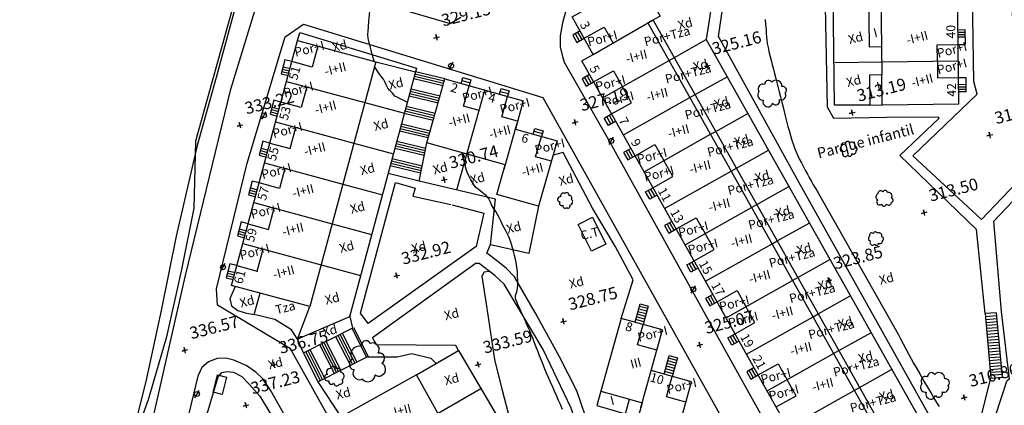
# Model space of a CAD drawing. Units: millimetres. Extents: x 2105 to 4089, y 309 to 2752.
# Drawn here: x 2711 to 3030, y 1439 to 1564 of the extents above; entities that cross this region are included whole.
import ezdxf
from ezdxf.enums import TextEntityAlignment as Align

# ---------------------------------------------------------------- set-up
doc = ezdxf.new("R2010")
doc.units = ezdxf.units.MM
for name, color, linetype in [('18', 7, 'Continuous'), ('19', 7, 'Continuous'), ('25', 7, 'Continuous'), ('26', 7, 'Continuous'), ('27', 7, 'Continuous'), ('31', 7, 'Continuous'), ('33', 7, 'Continuous'), ('4', 7, 'Continuous'), ('42', 7, 'Continuous'), ('44', 7, 'Continuous'), ('46', 7, 'Continuous'), ('47', 7, 'Continuous'), ('48', 7, 'Continuous'), ('52', 7, 'Continuous'), ('55', 7, 'Continuous'), ('56', 7, 'Continuous'), ('57', 7, 'Continuous'), ('6', 7, 'Continuous')]:
    doc.layers.add(name, color=color, linetype=linetype)
doc.styles.add('txt', font='TXT', dxfattribs={"height": 0.2})
picture_1 = doc.add_image_def('image1.jpg', size_in_pixel=(3936, 2515))

# ---------------------------------------------------------------- blocks, each defined once
blk = doc.blocks.new('C')
at = {"layer": '55', "color": 7, "linetype": 'Continuous'}
blk.add_line((-0.05, -0.05), (0.05, 0.05), dxfattribs=at)
blk.add_circle((0, 0), 0.0416, dxfattribs=at)
blk = doc.blocks.new('N')
at = {"layer": '52', "color": 7, "linetype": 'Continuous'}
blk.add_lwpolyline([(-0.0148, 0.0344), (-0.0212, 0.0368), (-0.026, 0.036), (-0.03, 0.0336), (-0.0336, 0.0308), (-0.0352, 0.0268), (-0.036, 0.022), (-0.0352, 0.0188), (-0.0344, 0.0164), (-0.04, 0.0156), (-0.044, 0.0136), (-0.048, 0.0096), (-0.0496, 0.0064), (-0.0504, 0.0016), (-0.0496, -0.0048), (-0.048, -0.0084), (-0.0448, -0.0116), (-0.0424, -0.0132), (-0.0432, -0.0156), (-0.0432, -0.0204), (-0.0424, -0.0248), (-0.04, -0.0296), (-0.036, -0.0336), (-0.0324, -0.036), (-0.0284, -0.0368), (-0.0244, -0.0368), (-0.0196, -0.036), (-0.0164, -0.0344), (-0.0164, -0.0376), (-0.0148, -0.0424), (-0.012, -0.0464), (-0.0088, -0.0484), (-0.0024, -0.0508), (0.0016, -0.0516), (0.0068, -0.05), (0.0108, -0.048), (0.014, -0.0448), (0.0164, -0.0408), (0.0172, -0.036), (0.0172, -0.032), (0.0212, -0.0336), (0.0264, -0.0336), (0.032, -0.0312), (0.036, -0.0272), (0.0376, -0.0228), (0.0376, -0.0196), (0.0368, -0.0164), (0.0336, -0.0108), (0.0376, -0.01), (0.0424, -0.0076), (0.0464, -0.0048), (0.0484, 0), (0.0492, 0.0048), (0.0492, 0.0088), (0.048, 0.0136), (0.0456, 0.0164), (0.0432, 0.0188), (0.0448, 0.0236), (0.044, 0.0284), (0.0416, 0.0324), (0.0384, 0.0352), (0.0336, 0.0368), (0.028, 0.0368), (0.0236, 0.0344), (0.0204, 0.04), (0.0164, 0.044), (0.0108, 0.0472), (0.0044, 0.048), (0, 0.0472), (-0.0048, 0.0464), (-0.0096, 0.0432), (-0.0128, 0.0392)], close=True, dxfattribs=at)
blk = doc.blocks.new('W')
at = {"layer": '6', "color": 7, "linetype": 'Continuous'}
blk.add_lwpolyline([(0, -0.0492), (0, 0.05), (0, 0), (-0.0496, 0), (0.05, 0)], dxfattribs=at)
blk = doc.blocks.new('planta')
at = {"layer": '18', "color": 7, "linetype": 'Continuous'}
blk.add_line((69.2494, 74.9144), (69.2784, 77.0774), dxfattribs=at)
blk.add_lwpolyline([(70.4304, 69.6104), (72.9894, 68.9804), (75.1924, 68.3914), (77.6524, 68.3654), (80.5074, 66.8074), (81.1884, 65.7404)], dxfattribs=at)
at = {"layer": '19', "color": 7, "linetype": 'Continuous'}
for points in [[(-73.6756, -5.2426), (-67.5746, -4.5796), (-55.6126, -4.1856), (-41.5576, -4.1076), (-33.2686, -4.1136), (-24.3056, -4.2076), (-19.2826, -3.9296), (-15.7176, -3.3406), (-12.3546, -1.8626), (-9.3156, -0.4656), (-6.7376, 1.1584), (-4.5156, 3.8454), (-2.2876, 7.5584), (7.1624, 23.7054), (16.4204, 38.7864), (24.7234, 53.0934), (32.2064, 66.4424), (44.3274, 90.0544), (59.4474, 118.3294), (77.4044, 147.7344), (95.4424, 172.3874), (131.3384, 220.6884), (157.3764, 252.7164)], [(171.5784, 51.0834), (173.6694, 64.9804), (164.4144, 80.0454), (172.2474, 84.4264), (172.1954, 84.6334), (163.8564, 86.6694)]]:
    blk.add_lwpolyline(points, dxfattribs=at)
at = {"layer": '25', "color": 7, "linetype": 'Continuous'}
for points in [[(163.8564, 86.6694), (155.2704, 88.6994), (154.7314, 90.8104), (166.8894, 142.2924), (172.4604, 164.0274), (171.9094, 164.9584), (167.2724, 166.0894), (168.8424, 172.5234), (161.9924, 174.2464), (163.6354, 180.9694), (160.2254, 181.7944), (162.6814, 191.4884), (175.1394, 189.8644), (185.4004, 187.6134)], [(112.8004, 65.3414), (116.3284, 71.0684), (114.8094, 77.1934), (112.7274, 84.2884), (110.3154, 94.4084), (108.5724, 94.3934)], [(135.8164, -39.2906), (133.0244, -44.5426), (131.7084, -44.9786), (124.6944, -41.0056), (101.5474, 46.9874), (101.0584, 52.9524), (98.9724, 63.5534), (95.4014, 75.6504), (94.2304, 77.4884), (92.2204, 80.0264), (91.5814, 80.2024)], [(166.9314, -1.2896), (167.3694, -1.1736), (167.2814, 1.5384), (166.4664, 7.5064), (165.4674, 17.8264), (164.7514, 24.1114), (164.3184, 27.9134), (164.5354, 29.7354), (165.6184, 32.6964), (169.8594, 40.4484)]]:
    blk.add_lwpolyline(points, dxfattribs=at)
at = {"layer": '26', "color": 7, "linetype": 'Continuous'}
for p, q in [((80.4754, 110.6524), (86.3934, 107.3054)), ((132.1354, 105.1004), (138.0184, 106.6694)), ((77.0454, 104.5864), (82.9604, 101.2414)), ((133.9554, 98.2784), (139.8384, 99.8474)), ((73.5704, 98.4404), (79.4814, 95.0974)), ((91.6664, 92.8004), (94.7674, 98.1424)), ((157.7484, 97.6964), (165.4564, 95.8154)), ((70.2064, 92.4914), (76.1144, 89.1514)), ((135.7584, 91.5184), (141.6414, 93.0874)), ((66.7374, 86.3564), (72.6414, 83.0174)), ((137.5614, 84.7584), (143.4444, 86.3274)), ((139.3504, 78.0504), (145.2334, 79.6194)), ((141.1394, 71.3424), (147.0234, 72.9114)), ((142.9284, 64.6324), (148.8134, 66.2014)), ((144.7184, 57.9214), (150.6034, 59.4904)), ((146.5234, 51.1534), (152.4084, 52.7224)), ((148.3284, 44.3854), (154.2134, 45.9544))]:
    blk.add_line(p, q, dxfattribs=at)
for points in [[(161.6584, 89.3644), (155.9474, 90.8054), (174.2164, 165.8324), (168.8094, 167.1514), (170.3314, 173.3874)], [(136.5464, 128.3304), (138.7554, 128.6564), (146.4244, 126.3764), (138.0184, 106.6694), (166.9314, -1.2896), (160.9334, -2.8756)], [(83.9164, 116.7374), (89.9054, 113.5084), (69.1214, 76.7994), (59.8824, 75.3844), (59.2454, 77.1014), (57.0074, 79.4394), (53.8824, 81.1494), (55.7324, 84.3234)], [(97.5274, 89.7164), (85.9454, 95.7684), (88.7904, 101.6124)], [(104.1594, 86.7914), (100.6254, 79.5894), (94.7894, 82.5594), (97.5274, 89.7164)]]:
    blk.add_lwpolyline(points, dxfattribs=at)
at = {"layer": '27', "color": 7, "linetype": 'Continuous'}
blk.add_line((87.3354, 59.7884), (79.3954, 57.5774), dxfattribs=at)
for points in [[(163.3034, 18.4664), (157.7004, 39.5884), (147.0374, 79.9194), (140.1084, 106.6694), (148.8144, 127.4434), (128.4524, 134.0524), (129.1654, 136.4134), (128.7914, 140.8624), (126.8644, 147.4994), (123.0504, 146.6414), (121.8584, 151.4574), (151.0474, 190.0154), (152.6034, 190.8444), (160.9054, 191.4264)], [(90.2954, 90.6044), (95.0504, 87.9424), (92.4364, 82.8904), (71.9064, 74.9814), (71.0654, 76.9534), (82.1084, 96.5034), (85.0124, 94.8084), (84.3194, 93.5834), (90.1204, 90.7034)], [(103.6434, 49.3844), (102.9754, 50.0374), (103.0254, 51.0964), (102.6844, 55.5234), (101.3214, 61.7194), (99.2264, 69.6954), (97.3704, 76.4064), (96.3894, 78.0824), (95.2904, 79.5704), (93.8724, 81.4104), (94.8074, 82.6064)], [(85.2844, 66.8814), (85.1074, 67.8254), (72.3114, 71.1744), (71.9954, 72.5144), (91.5814, 80.2024)], [(138.3024, -53.9286), (126.8204, -49.8776), (122.2854, -47.3346), (120.0694, -45.5466), (118.6124, -44.1436), (117.2154, -41.2756), (113.9264, -30.1386), (103.9804, 6.5664), (92.2784, 50.0294), (90.7584, 54.4804), (90.7324, 58.8724), (90.7984, 63.9134), (91.6934, 72.8804), (92.2064, 77.8924), (92.6954, 78.4824), (93.5344, 78.3674)], [(77.5144, 64.7174), (85.2844, 66.8814), (103.8714, 2.6004), (94.5344, 0.1044)]]:
    blk.add_lwpolyline(points, dxfattribs=at)
at = {"layer": '31', "color": 7, "linetype": 'Continuous'}
blk.add_lwpolyline([(155.0604, 253.3184), (146.7064, 243.2774), (133.3844, 227.3294), (124.8374, 215.6414), (114.6874, 202.0194), (103.0894, 187.0484), (91.0694, 169.3074), (81.0274, 155.4724), (67.0854, 137.5634), (57.5494, 120.8324), (51.7014, 110.6404), (44.5684, 96.9734), (39.0864, 85.5914), (33.7154, 74.8154), (28.5964, 65.4334), (22.8744, 55.1334), (16.1404, 41.5134)], dxfattribs=at)
at = {"layer": '4', "color": 7, "linetype": 'Continuous'}
for points in [[(148.3104, 107.4774), (148.1884, 106.6704), (148.0614, 105.8594), (147.9224, 105.1734), (147.7434, 104.1044), (147.6724, 103.5354), (147.6504, 102.8654), (147.6014, 102.1694), (147.5924, 101.3224), (147.5834, 100.4604), (147.5834, 99.8844), (147.5914, 99.1504), (147.5904, 98.4194), (147.5904, 97.5564), (147.5894, 96.8484)], [(83.6854, 116.8864), (83.6444, 117.1394), (83.6294, 118.2234), (83.6304, 118.8364), (83.6394, 119.4774), (83.6314, 120.1614), (83.6504, 120.8154), (83.7754, 121.4724), (83.9394, 122.0134), (84.1564, 122.6924), (84.4894, 123.5794), (84.6714, 124.0894), (84.8334, 124.5734), (85.0264, 125.1814), (85.2214, 125.7644), (85.4454, 126.4504), (85.6264, 126.9824), (85.8144, 127.5084), (86.1124, 128.1664), (86.5514, 128.9684), (86.8054, 129.4424), (87.0514, 129.9734), (87.1244, 130.1364)], [(84.1914, 114.0934), (83.9784, 114.5954), (83.5154, 116.0274)], [(87.3094, 108.9224), (87.2494, 108.9994), (86.8324, 109.3544), (86.3974, 109.6914), (85.9724, 110.1144), (85.5444, 110.4544), (85.2954, 111.0314), (84.9874, 111.5474), (84.7774, 112.0144), (84.6194, 112.5984), (84.5374, 113.1294), (84.4034, 113.6254), (84.1914, 114.0934)], [(99.4884, 53.9964), (99.3474, 54.7304), (99.2384, 55.4704), (99.0844, 56.3654), (98.9584, 57.1104), (98.8174, 57.9644), (98.6594, 58.9334), (98.5484, 59.6244), (98.4464, 60.3244), (98.3564, 60.9944), (98.2484, 61.8504), (98.1414, 62.6994), (98.0494, 63.3864), (97.9324, 64.2004), (97.8454, 65.0034), (97.7554, 65.8054), (97.6404, 66.4474), (97.5754, 67.0924), (97.4534, 67.8414), (97.2124, 69.2924), (97.1084, 69.8774), (96.9914, 70.5234), (96.8904, 71.0914), (96.7924, 71.6804), (96.7024, 72.1834), (96.6424, 72.7104), (96.6534, 73.0284), (96.7364, 73.3844), (97.1024, 73.9224), (97.3824, 74.4714), (97.5554, 74.9554), (97.5964, 75.1124), (97.7284, 75.6814), (97.8874, 76.4114), (98.0534, 77.1344), (98.1374, 77.9054), (98.1974, 78.6724), (98.2274, 79.2434), (98.2424, 79.8444), (98.2554, 80.5324), (98.2554, 81.1614), (98.2404, 81.7764), (98.2014, 82.3154), (98.1184, 82.9744), (98.0254, 83.4704), (97.8884, 84.0494), (97.7184, 84.7574), (97.5944, 85.2764), (97.4874, 85.8634), (97.3464, 86.4674), (97.1894, 87.1524), (97.0324, 87.7084), (96.8074, 88.3414), (96.6664, 88.8384), (96.5294, 89.5754), (96.4064, 90.1734), (96.1714, 90.6564), (95.8694, 91.0674), (95.5304, 91.4504), (95.1804, 91.9554), (94.8324, 92.3734), (94.5654, 93.0464), (94.2894, 93.9914), (94.1274, 94.6774), (94.0394, 95.2304), (94.0164, 95.7594), (94.0074, 98.5834)], [(147.5894, 96.8484), (147.5894, 95.9694), (147.5884, 95.2574), (147.5884, 94.3854), (147.5874, 93.5054), (147.5874, 92.6214), (147.5864, 91.8794), (147.5864, 91.1434), (147.5854, 90.2274), (147.5854, 89.3464), (147.5844, 88.6484), (147.6024, 87.7904), (147.6414, 86.9524), (147.7194, 86.1194), (147.7714, 85.4624), (148.0654, 83.6554), (148.2294, 82.9044), (148.3794, 82.2974), (148.5594, 81.5754), (148.7454, 80.8464), (148.8964, 80.2564), (149.0764, 79.5104), (149.2474, 78.8764), (149.4634, 78.1374), (149.7014, 77.3904), (156.7564, 51.3404), (156.8944, 50.6574), (157.6484, 47.5174), (157.8254, 46.8414), (158.0214, 46.0444), (158.2494, 45.2714), (158.5714, 44.0684), (158.7124, 43.5304), (158.9334, 42.7314), (159.1634, 41.9444), (159.3594, 41.2984), (159.5974, 40.5094), (159.8344, 39.7174), (160.1154, 38.7954), (160.3514, 38.0034)], [(99.6314, 53.1034), (99.4884, 53.9964)]]:
    blk.add_lwpolyline(points, dxfattribs=at)
at = {"layer": '42', "color": 7, "linetype": 'Continuous'}
for points in [[(163.6484, 88.9054), (176.0234, 85.8864), (194.3304, 160.9254)], [(166.1314, 107.6974), (163.9574, 98.7874), (165.9514, 98.3454), (165.9474, 98.3244), (164.8294, 93.7444), (164.8284, 93.7444), (162.8354, 94.1874), (161.6584, 89.3644), (163.6704, 88.9004)], [(77.5144, 64.7174), (65.2374, 61.4834), (63.6674, 61.0694), (64.9334, 56.2624), (66.5034, 56.6764), (67.8264, 57.0294), (69.0604, 52.3454), (67.7694, 52.0034), (66.1484, 51.5754), (68.5084, 42.6294), (71.4164, 43.4004)], [(78.4244, 11.4234), (76.8564, 11.0264), (79.1664, 1.9714), (80.8054, 2.3854), (82.1284, 2.7384), (82.7214, 0.4884), (83.9604, 0.8144), (84.8214, -2.4546), (94.5344, 0.1044), (93.6734, 3.3734), (77.5144, 64.7174)], [(112.8004, 65.3414), (106.5094, 54.4614), (105.2664, 52.3094), (109.5664, 49.8234), (110.8094, 51.9744), (112.6914, 50.8864), (108.9164, 44.3584), (107.6734, 42.2064), (111.9734, 39.7204), (113.2164, 41.8724), (114.9624, 40.8624), (111.3974, 34.6964)], [(121.5264, 52.2104), (115.4804, 55.7064), (118.9844, 61.7654), (118.9834, 61.7654), (112.8004, 65.3414)], [(136.9884, -5.9436), (130.8134, -2.3746), (134.3724, 3.7814), (128.5134, 7.1684), (132.0654, 13.3114), (125.8304, 16.9164), (129.3554, 23.0144), (123.1284, 26.6144), (126.7084, 32.8064), (120.5314, 36.3784), (123.9804, 42.3584), (123.9784, 42.3594), (117.8784, 45.9054), (121.5244, 52.2114), (121.5264, 52.2104), (115.4804, 55.7064)]]:
    blk.add_lwpolyline(points, dxfattribs=at)
for points in [[(147.7244, -6.3876), (117.1044, 108.3964), (119.2154, 108.9584), (117.3724, 115.8674), (124.0704, 117.6534), (122.2594, 124.4734), (135.5864, 128.0384), (137.4104, 121.1684), (129.7774, 119.1264), (131.5814, 112.3624), (129.3244, 111.7604), (159.9674, -3.1326)], [(51.4634, 86.7374), (72.1874, 123.3874), (83.9244, 116.7514), (63.2004, 80.1014)], [(94.3304, 111.1554), (106.0304, 104.3624), (103.5904, 100.1594), (109.8194, 96.5424), (104.1594, 86.7914), (97.9294, 90.4084), (100.4904, 94.8194), (88.7904, 101.6124)]]:
    blk.add_lwpolyline(points, close=True, dxfattribs=at)
at = {"layer": '44', "color": 7, "linetype": 'Continuous'}
for p, q in [((68.7384, 117.2874), (80.4754, 110.6514)), ((119.2124, 108.9674), (130.2884, 112.0264)), ((65.3084, 111.2224), (77.0454, 104.5864)), ((94.7674, 98.1424), (100.3074, 107.6854)), ((168.1244, 107.2534), (165.9474, 98.3244)), ((61.8334, 105.0764), (73.5704, 98.4404)), ((118.9234, 101.5764), (131.1694, 104.8424)), ((103.9924, 100.8514), (100.0884, 94.1274)), ((58.4694, 99.1274), (70.2064, 92.4914)), ((120.7434, 94.7544), (132.9894, 98.0204)), ((165.3414, 95.8434), (177.7164, 92.8244)), ((163.6484, 88.9054), (164.8294, 93.7444)), ((55.0004, 92.9924), (66.7374, 86.3564)), ((122.5464, 87.9944), (134.7914, 91.2604)), ((124.3504, 81.2344), (136.5944, 84.5004)), ((126.1394, 74.5264), (138.3844, 77.7924)), ((127.9294, 67.8194), (140.1734, 71.0844)), ((129.7184, 61.1094), (141.9624, 64.3744)), ((131.5094, 54.3984), (143.7524, 57.6634)), ((112.2914, 50.1934), (115.4804, 55.7064)), ((106.5094, 54.4614), (110.8094, 51.9744)), ((133.3144, 47.6304), (145.5574, 50.8954)), ((135.1204, 40.8624), (147.3624, 44.1274))]:
    blk.add_line(p, q, dxfattribs=at)
for points in [[(75.2354, 121.6644), (73.4594, 118.5234), (70.4114, 120.2464)], [(71.7854, 115.5644), (70.0294, 112.4584), (66.9814, 114.1814)], [(118.4164, 111.9414), (122.0884, 112.9204), (122.8734, 109.9784)], [(63.5064, 108.0354), (66.5544, 106.3124), (68.3564, 109.4994)], [(98.5504, 104.6584), (96.2064, 106.0194), (97.9634, 109.0464)], [(104.2734, 101.3354), (101.9294, 102.6964), (103.6864, 105.7234)], [(118.1354, 104.5174), (121.8074, 105.4964), (122.5924, 102.5544)], [(64.8814, 103.3534), (63.1904, 100.3634), (60.1424, 102.0864)], [(119.7044, 98.6324), (123.3764, 99.6124), (122.5924, 102.5544)], [(56.6734, 95.9514), (59.7214, 94.2284), (61.5174, 97.4044)], [(108.0624, 93.5154), (105.7184, 94.8764), (107.4754, 97.9034)], [(174.3164, 93.6534), (174.9664, 96.3174), (178.3654, 95.4874)], [(174.3164, 93.6544), (173.6664, 90.9904), (177.0664, 90.1614)], [(121.7584, 90.9354), (125.4304, 91.9144), (126.2154, 88.9724)], [(53.1364, 89.6964), (56.1844, 87.9734), (58.0484, 91.2694)], [(123.3274, 85.0504), (126.9994, 86.0304), (126.2154, 88.9724)], [(125.3514, 77.4684), (129.0234, 78.4474), (129.8084, 75.5054)], [(126.9204, 71.5834), (130.5924, 72.5634), (129.8084, 75.5054)], [(128.9314, 64.0514), (132.6034, 65.0304), (133.3884, 62.0884)], [(117.2324, 58.7354), (114.3384, 60.4094), (116.0904, 63.4394)], [(130.5004, 58.1664), (134.1724, 59.1464), (133.3884, 62.0884)], [(119.7724, 49.1814), (116.8784, 50.8554), (118.6304, 53.8854)], [(132.5274, 50.5724), (136.1994, 51.5514), (136.9844, 48.6094)], [(134.0964, 44.6874), (137.7684, 45.6674), (136.9844, 48.6094)]]:
    blk.add_lwpolyline(points, dxfattribs=at)
blk.add_point((56.1844, 87.9734), dxfattribs=at)
at = {"layer": '46', "color": 7, "linetype": 'Continuous'}
for p, q in [((131.1694, 104.8424), (132.1354, 105.1004)), ((132.9894, 98.0204), (133.9554, 98.2784)), ((134.7914, 91.2604), (135.7584, 91.5184)), ((136.5944, 84.5004), (137.5614, 84.7584)), ((59.8824, 75.3844), (63.2004, 80.1014)), ((138.3844, 77.7924), (139.3504, 78.0504)), ((140.1734, 71.0844), (141.1394, 71.3424)), ((141.9624, 64.3744), (142.9284, 64.6324)), ((143.7524, 57.6634), (144.7184, 57.9214)), ((145.5574, 50.8954), (146.5234, 51.1534)), ((147.3624, 44.1274), (148.3284, 44.3854))]:
    blk.add_line(p, q, dxfattribs=at)
blk.add_lwpolyline([(130.2904, 112.0184), (160.9334, -2.8746), (159.9674, -3.1326), (160.9334, -2.8756)], dxfattribs=at)
at = {"layer": '52', "color": 7, "linetype": 'Continuous'}
blk.add_lwpolyline([(160.1834, 256.3044), (152.5864, 246.0394), (146.4994, 237.9444), (138.5234, 228.1454), (131.3574, 220.0514), (120.3284, 206.8444), (107.0694, 189.8024), (97.1474, 176.9824), (87.9224, 165.0924), (79.6524, 154.4414), (71.5934, 143.7894), (64.8334, 134.4164), (51.6084, 111.4074), (48.5634, 100.7524), (44.0554, 91.3784), (38.8524, 81.1514), (33.2884, 71.7774), (26.9314, 62.4034), (20.0554, 47.5674), (15.2264, 42.8584), (8.4724, 42.2254), (-3.4666, 42.2524), (-15.4676, 43.0304)], dxfattribs=at)
at = {"layer": '55', "color": 7, "linetype": 'Continuous'}
blk.add_lwpolyline([(44.0674, 70.3194), (45.4884, 72.9154), (46.8564, 72.1664), (45.4354, 69.5704)], close=True, dxfattribs=at)
at = {"layer": '56', "color": 7, "linetype": 'Continuous'}
for p, q in [((68.5794, 119.4444), (69.6244, 118.8534)), ((68.7764, 119.7934), (69.8214, 119.2024)), ((68.3824, 119.0964), (69.4274, 118.5054)), ((64.9524, 113.0314), (65.9974, 112.4404)), ((65.1494, 113.3794), (66.1944, 112.7884)), ((65.3464, 113.7284), (66.3914, 113.1374)), ((94.1294, 110.8094), (89.7084, 113.1594)), ((94.3304, 111.1554), (89.9054, 113.5084)), ((117.1534, 113.0534), (117.5144, 111.7004)), ((117.6044, 113.1744), (117.9654, 111.8214)), ((93.7274, 110.1164), (89.3144, 112.4634)), ((93.9284, 110.4634), (89.5114, 112.8114)), ((92.2204, 107.5204), (87.8354, 109.8524)), ((92.4214, 107.8674), (88.0324, 110.2004)), ((92.6224, 108.2134), (88.2294, 110.5484)), ((92.8234, 108.5594), (88.4264, 110.8964)), ((97.0034, 110.1814), (98.2144, 109.4784)), ((91.3164, 105.9634), (86.9484, 108.2854)), ((61.4774, 106.8854), (62.5224, 106.2944)), ((61.6744, 107.2334), (62.7194, 106.6424)), ((61.8714, 107.5824), (62.9164, 106.9914)), ((90.7134, 104.9244), (86.3564, 107.2404)), ((90.9144, 105.2714), (86.5544, 107.5894)), ((91.1154, 105.6174), (86.7514, 107.9374)), ((102.7264, 106.8584), (103.9374, 106.1554)), ((89.4074, 102.6754), (85.0754, 104.9774)), ((89.6084, 103.0204), (85.2724, 105.3264)), ((89.8094, 103.3674), (85.4694, 105.6734)), ((116.8724, 105.6294), (117.2334, 104.2764)), ((117.3234, 105.7504), (117.6844, 104.3974)), ((89.2064, 102.3294), (84.8784, 104.6294)), ((58.5074, 101.6334), (59.5524, 101.0424)), ((87.8394, 99.6584), (83.4004, 102.0184)), ((88.0144, 100.0194), (83.5974, 102.3674)), ((88.1894, 100.3784), (83.7944, 102.7154)), ((88.3644, 100.7384), (83.9914, 103.0634)), ((58.1134, 100.9364), (59.1584, 100.3454)), ((58.3104, 101.2844), (59.3554, 100.6934)), ((86.8754, 97.6794), (82.3154, 100.1034)), ((87.0524, 98.0384), (82.5124, 100.4514)), ((85.9454, 95.7684), (81.2684, 98.2534)), ((86.5254, 96.9604), (81.9214, 99.4074)), ((86.7004, 97.3204), (82.1184, 99.7554)), ((106.5154, 99.0384), (107.7264, 98.3354)), ((118.8024, 98.3924), (119.1634, 97.0394)), ((119.2534, 98.5134), (119.6144, 97.1604)), ((179.8164, 96.3694), (178.6504, 96.6544)), ((179.9104, 96.7584), (178.7444, 97.0424)), ((180.0054, 97.1454), (178.8394, 97.4304)), ((54.8414, 95.1494), (55.8864, 94.5584)), ((55.0384, 95.4984), (56.0834, 94.9074)), ((54.6444, 94.8014), (55.6894, 94.2104)), ((120.4954, 92.0474), (120.8564, 90.6944)), ((120.9464, 92.1684), (121.3074, 90.8154)), ((51.1074, 88.5464), (52.1524, 87.9554)), ((51.3044, 88.8944), (52.3494, 88.3034)), ((51.5014, 89.2434), (52.5464, 88.6524)), ((177.8524, 88.3224), (176.6864, 88.6064)), ((177.9474, 88.7104), (176.7814, 88.9944)), ((177.7584, 87.9344), (176.5924, 88.2184)), ((122.4254, 84.8104), (122.7864, 83.4574)), ((122.8764, 84.9314), (123.2374, 83.5784)), ((124.0884, 78.5804), (124.4494, 77.2274)), ((124.5394, 78.7014), (124.9004, 77.3484)), ((60.2454, 72.9344), (59.8824, 75.3844)), ((63.5624, 73.6764), (64.7504, 68.3734)), ((63.9534, 73.7644), (65.1414, 68.4614)), ((64.3434, 73.8514), (65.5314, 68.5484)), ((66.0994, 74.2444), (67.2874, 68.9414)), ((66.4894, 74.3314), (67.6774, 69.0284)), ((66.8804, 74.4194), (68.0684, 69.1164)), ((67.2704, 74.5064), (68.4584, 69.2034)), ((69.0334, 74.8674), (70.2144, 69.5964)), ((60.6354, 73.0214), (61.8234, 67.7184)), ((61.0264, 73.1094), (62.2144, 67.8064)), ((61.4164, 73.1964), (62.6044, 67.8934)), ((63.1724, 73.5894), (64.3604, 68.2864)), ((126.0184, 71.3434), (126.3794, 69.9904)), ((126.4694, 71.4644), (126.8304, 70.1114)), ((63.6674, 61.0694), (61.4334, 67.6314)), ((117.0054, 65.0224), (115.7934, 65.7234)), ((117.2344, 65.4184), (116.0224, 66.1194)), ((117.4634, 65.8134), (116.2514, 66.5144)), ((116.3194, 63.8354), (115.1074, 64.5364)), ((116.5484, 64.2304), (115.3364, 64.9314)), ((116.7774, 64.6264), (115.5654, 65.3274)), ((127.6684, 65.1634), (128.0294, 63.8104)), ((128.1194, 65.2844), (128.4804, 63.9314)), ((129.5984, 57.9264), (129.9594, 56.5734)), ((130.0494, 58.0474), (130.4104, 56.6944)), ((119.3174, 55.0724), (118.1054, 55.7734)), ((119.5454, 55.4684), (118.3334, 56.1694)), ((119.7744, 55.8644), (118.5624, 56.5654)), ((120.0034, 56.2594), (118.7914, 56.9604)), ((118.8594, 54.2814), (117.6474, 54.9824)), ((119.0884, 54.6764), (117.8764, 55.3774)), ((131.2644, 51.6844), (131.6254, 50.3314)), ((131.7154, 51.8054), (132.0764, 50.4524)), ((171.2654, 49.1494), (173.1564, 48.8194)), ((171.3444, 49.6334), (173.2354, 49.3034)), ((171.4224, 50.1164), (173.3134, 49.7864)), ((171.5004, 50.6004), (173.3914, 50.2704)), ((171.0314, 47.6994), (172.9224, 47.3694)), ((171.1094, 48.1834), (173.0004, 47.8534)), ((171.1874, 48.6664), (173.0784, 48.3364)), ((170.7974, 46.2494), (172.6884, 45.9194)), ((170.8754, 46.7324), (172.7664, 46.4024)), ((170.9534, 47.2164), (172.8444, 46.8864)), ((170.4844, 44.3154), (172.3754, 43.9854)), ((170.5624, 44.7994), (172.4534, 44.4694)), ((170.6404, 45.2824), (172.5314, 44.9524)), ((170.7184, 45.7654), (172.6094, 45.4354)), ((170.2504, 42.8654), (172.1414, 42.5354)), ((170.3284, 43.3484), (172.2194, 43.0184)), ((170.4064, 43.8324), (172.2974, 43.5024)), ((169.9374, 40.9314), (171.8284, 40.6014)), ((170.0154, 41.4154), (171.9064, 41.0854)), ((170.0934, 41.8984), (171.9844, 41.5684)), ((170.1724, 42.3824), (172.0634, 42.0524))]:
    blk.add_line(p, q, dxfattribs=at)
for points in [[(211.2934, 218.6314), (215.0734, 234.7614), (215.0734, 235.6394), (214.8354, 237.5184), (209.6254, 259.1994), (199.8874, 294.3594), (199.4194, 294.8334), (198.2364, 295.4454), (196.9274, 295.4124), (195.9224, 295.0484), (194.7634, 293.4354), (190.5674, 287.1884), (161.4634, 248.9184), (132.9074, 213.1734), (106.6584, 177.6584), (78.5974, 138.6254), (77.4654, 136.9954), (77.0654, 135.6064), (77.0734, 134.1344), (77.6864, 132.3854), (78.7734, 130.9554), (80.4744, 129.9774), (97.4444, 119.8684), (99.4624, 120.4144)], [(201.4414, 152.5334), (193.1064, 118.2994), (183.4174, 77.4344), (186.1674, 73.4094), (174.9024, 66.3604), (166.4894, 79.4404), (179.3554, 86.7134), (179.3314, 88.8984), (196.6814, 161.2034), (183.0124, 184.5844), (205.7404, 195.6794), (209.4064, 211.7684), (211.2934, 218.6314)], [(120.6474, 124.2134), (115.5474, 115.3044), (114.6754, 113.3404), (114.2214, 111.5704), (114.1644, 110.1454), (114.2074, 108.9084), (118.0994, 94.7014), (127.8944, 57.2264), (138.7944, 15.7434), (148.7564, -21.5486), (149.6174, -23.9956), (150.7334, -25.1726), (151.7974, -25.7376), (153.2434, -26.1286), (154.7004, -25.8696), (156.3024, -25.1986)], [(167.5664, 18.0474), (166.8484, 24.3504), (166.4434, 27.9074), (166.6024, 29.2414), (167.5244, 31.7604), (172.2724, 39.2994)], [(78.2534, -21.4916), (87.3374, -5.1806), (84.3444, -3.4966), (82.0264, -4.2886), (78.6574, -2.7016), (58.3564, 74.1004), (48.3864, 84.1254), (48.9054, 86.8234), (59.0084, 105.7604), (69.5444, 123.2194), (70.3584, 124.5264), (73.8414, 125.8004), (109.3244, 104.1024), (145.0264, -31.0396), (143.6144, -33.4316), (140.8474, -31.8046), (137.2564, -37.9246), (151.7124, -46.4176)], [(72.1874, 123.3874), (72.8874, 124.6254), (90.2044, 114.0364), (89.9054, 113.5084)], [(70.4114, 120.2464), (69.3664, 120.8374), (68.1854, 118.7484), (69.2304, 118.1574)], [(66.9814, 114.1814), (65.9364, 114.7724), (64.7554, 112.6834), (65.8004, 112.0924)], [(118.0554, 113.2944), (116.7024, 112.9334), (117.0634, 111.5804), (118.4164, 111.9414)], [(96.7524, 109.7494), (97.2544, 110.6134), (98.4654, 109.9104), (97.9634, 109.0464)], [(63.5064, 108.0354), (62.4614, 108.6264), (61.2804, 106.5374), (62.3254, 105.9464)], [(102.4754, 106.4264), (102.9774, 107.2904), (104.1884, 106.5874), (103.6864, 105.7234)], [(117.7744, 105.8704), (116.4214, 105.5094), (116.7824, 104.1564), (118.1354, 104.5174)], [(60.1424, 102.0864), (59.0974, 102.6774), (57.9164, 100.5884), (58.9614, 99.9974)], [(106.2644, 98.6064), (106.7664, 99.4704), (107.9774, 98.7674), (107.4754, 97.9034)], [(120.0654, 97.2794), (118.7124, 96.9194), (118.3514, 98.2724), (119.7044, 98.6324)], [(56.6734, 95.9514), (55.6284, 96.5424), (54.4474, 94.4534), (55.4924, 93.8624)], [(178.3654, 95.4874), (179.5304, 95.2034), (180.1004, 97.5344), (178.9344, 97.8194)], [(121.3974, 92.2884), (120.0444, 91.9274), (120.4054, 90.5744), (121.7584, 90.9354)], [(53.1364, 89.6964), (52.0914, 90.2874), (50.9104, 88.1984), (51.9554, 87.6074)], [(177.0664, 90.1614), (178.2314, 89.8774), (177.6634, 87.5454), (176.4974, 87.8294)], [(51.9884, 86.4394), (50.6494, 84.6654), (50.6314, 83.4474), (51.4304, 82.4334), (52.5184, 81.7554), (53.8824, 81.1494)], [(123.6884, 83.6974), (122.3354, 83.3374), (121.9744, 84.6904), (123.3274, 85.0504)], [(124.9904, 78.8214), (123.6374, 78.4604), (123.9984, 77.1074), (125.3514, 77.4684)], [(65.4074, -13.0836), (69.4804, -5.3246), (71.3984, -6.3086), (72.7674, -4.4506), (59.3494, 46.1604), (53.4334, 68.2864), (52.6464, 70.4384), (51.7904, 71.7544), (50.5094, 73.2304), (48.7304, 74.6084), (47.5094, 75.2634), (46.1134, 75.5564), (44.6054, 75.3884), (43.2964, 74.7364), (42.2734, 73.5564), (31.3234, 52.8894), (10.3204, 17.5314), (-1.7806, -2.2146), (0.1864, -3.3836)], [(41.6154, 66.0794), (45.5144, 72.5904), (46.2954, 73.1094), (47.1374, 73.1094), (48.1774, 72.7294), (49.3384, 71.6724), (50.1614, 70.2074), (51.4584, 67.7704), (52.1414, 65.3894), (53.9204, 59.1844)], [(207.0504, 69.0194), (191.2644, 72.6614), (188.9684, 73.1914), (188.5274, 72.9154), (176.7634, 65.5544), (174.2774, 50.7244), (172.7484, 39.5174), (172.2724, 39.2994)], [(127.2814, 70.2304), (125.9284, 69.8704), (125.5674, 71.2234), (126.9204, 71.5834)], [(114.8784, 64.1404), (116.4804, 66.9104), (117.6924, 66.2094), (116.0904, 63.4394)], [(128.5704, 65.4044), (127.2174, 65.0434), (127.5784, 63.6904), (128.9314, 64.0514)], [(117.4184, 54.5864), (119.0204, 57.3564), (120.2324, 56.6554), (118.6304, 53.8854)], [(130.8614, 56.8134), (129.5084, 56.4534), (129.1474, 57.8064), (130.5004, 58.1664)], [(132.1664, 51.9254), (130.8134, 51.5644), (131.1744, 50.2114), (132.5274, 50.5724)]]:
    blk.add_lwpolyline(points, dxfattribs=at)
for points in [[(61.4334, 67.6314), (60.2454, 72.9344), (69.3394, 74.9344), (70.5274, 69.6314)], [(61.4114, 67.8804), (61.4114, 67.8804), (61.4114, 67.8894), (61.4114, 67.8894)], [(171.5784, 51.0834), (169.8594, 40.4484), (171.7504, 40.1184), (173.4694, 50.7534)]]:
    blk.add_lwpolyline(points, close=True, dxfattribs=at)
at = {"layer": '57', "color": 7, "linetype": 'Continuous'}
blk.add_lwpolyline([(110.7804, 77.3754), (109.7534, 82.2344), (112.3734, 82.7884), (113.4004, 77.9294)], close=True, dxfattribs=at)
at = {"layer": '52', "color": 7, "linetype": 'Continuous'}
for p, xscale, yscale, rotation in [((146.3594, 95.3964), 47.74019291857338, 47.74019291857338, 321.6778733680293), ((108.7154, 86.6224), 25.93002778705785, 25.93002778705785, 243.3651430711681), ((156.3804, 83.2124), 27.4399901565749, 27.4399901565749, 310.3404626708836), ((160.1184, 73.7884), 28.85007241989661, 28.85007241989661, 292.7787240022537), ((70.1404, 68.8304), 66.35020678731314, 66.35020678731314, 42.11683837506915), ((64.2884, 67.8494), 32.67005842160195, 32.67005842160195, 265.488331815836), ((157.0784, 67.6564), 24.79001176407575, 24.79001176407575, 306.3520378437748), ((160.4994, 41.6524), 47.74019291857338, 47.74019291857338, 321.6778733680293)]:
    blk.add_blockref('N', p, dxfattribs=dict(at, xscale=xscale, yscale=yscale, rotation=rotation))
at = {"layer": '55', "color": 7, "linetype": 'Continuous', "xscale": 10.00004656620783, "yscale": 10.00004656620783}
for p in [(63.7044, 112.7564), (95.8594, 113.0024), (118.5534, 94.2994), (50.8344, 90.0184), (41.3984, 70.6934), (125.6234, 67.0304)]:
    blk.add_blockref('C', p, dxfattribs=at)
at = {"layer": '6', "color": 7, "linetype": 'Continuous', "xscale": 10.00004656620783, "yscale": 10.00004656620783}
for p in [(94.7144, 118.1434), (59.4334, 112.1204), (137.1074, 102.4154), (113.5114, 98.7844), (90.0674, 94.9294), (158.4814, 88.8754), (78.4354, 81.4654), (41.2724, 78.2204), (179.7144, 79.5784), (55.0294, 72.1924), (165.9524, 69.8204), (48.8394, 66.8244), (103.4154, 67.2234), (87.9114, 63.7944), (147.7944, 62.8594), (124.3854, 57.8044), (164.7764, 38.4214)]:
    blk.add_blockref('W', p, dxfattribs=at)
at = {"layer": '33', "color": 7, "linetype": 'Continuous', "style": 'txt'}
for p in [(78.7494, 120.6054), (86.2494, 112.2154), (135.2754, 109.9074), (82.1484, 106.2124), (136.0254, 102.5914), (162.1134, 100.5784), (78.1374, 99.6404), (89.8784, 96.7554), (137.8534, 95.6974), (74.9414, 93.8654), (95.4504, 93.5854), (160.0404, 93.7404), (109.6864, 89.7324), (71.5824, 87.9954), (139.5404, 88.7794), (83.1774, 84.9494), (99.2734, 84.1854), (53.2874, 83.3324), (141.3684, 82.1664), (67.1194, 80.2704), (65.4034, 75.2294), (143.2404, 75.6254), (85.6904, 72.8174), (107.0954, 72.7754), (55.2954, 72.1904), (145.1154, 68.7784), (64.9764, 64.5464), (83.0284, 62.3814), (147.0374, 62.1654), (157.1444, 60.5844), (148.7224, 55.2064), (150.5504, 48.8284), (152.3314, 41.7934)]:
    blk.add_text('Xd', height=1.5, dxfattribs=at).set_placement(p, align=Align.MIDDLE)
at = {"layer": '47', "color": 7, "linetype": 'Continuous', "style": 'txt'}
for s, p in [('Por+I', (73.7502, 121.4004)), ('-I+II', (77.0952, 117.0944)), ('Por+I', (70.3012, 115.3004)), ('-I+II', (73.9362, 111.3004)), ('Por+I', (121.3432, 110.9764)), ('Por+I', (66.8712, 109.2354)), ('Por+I', (98.9002, 107.1314)), ('Por+Tza', (131.8479, 108.6584)), ('-I+II', (126.0782, 106.6714)), ('-I+II', (70.4762, 105.0554)), ('Por+I', (63.3962, 103.0894)), ('-I+II', (94.9152, 103.7264)), ('Por+I', (104.4682, 103.7564)), ('Por+I', (120.8052, 103.4484)), ('Por+I', (121.4962, 100.5294)), ('Por+Tza', (133.6909, 101.7774)), ('I', (165.5219, 100.6054)), ('-I+II', (100.9852, 100.1724)), ('-I+II', (127.8432, 99.6804)), ('-I+II', (66.8662, 98.8094)), ('-I+II', (172.0312, 98.0874)), ('Por+I', (60.0322, 97.1404)), ('Por+I', (108.4252, 95.7934)), ('Por+Tza', (135.3799, 95.1714)), ('Por+I', (177.1312, 94.7024)), ('-I+II', (63.6322, 93.0154)), ('-I+II', (104.6722, 92.7494)), ('-I+II', (129.7602, 92.9194)), ('Por+I', (56.5632, 91.0054)), ('I', (163.8249, 91.8264)), ('-I+II', (171.0792, 90.9944)), ('Por+I', (176.4532, 92.0334)), ('Por+I', (124.4862, 90.0434)), ('Por+Tza', (137.4529, 88.2574)), ('-I+II', (60.3982, 86.5444)), ('Por+I', (124.8712, 86.8934)), ('-I+II', (131.7552, 86.2724)), ('Por+Tza', (139.1419, 81.2674)), ('Tza', (59.1846, 80.7524)), ('-I+II', (133.2882, 79.3554)), ('Por+I', (128.0942, 76.5234)), ('Por+Tza', (141.0479, 74.8594)), ('Por+I', (128.9392, 73.3734)), ('-I+II', (135.3642, 72.6774)), ('Por+Tza', (142.8139, 67.8684)), ('-I+II', (136.8212, 66.1464)), ('Por+I', (131.6262, 62.9254)), ('Por+I', (117.2212, 61.3624)), ('Por+Tza', (144.6019, 61.3234)), ('Por+I', (132.3942, 59.9294)), ('-I+II', (73.4682, 59.4194)), ('-I+II', (138.9682, 59.3474)), ('III', (113.3141, 57.3504)), ('Por+Tza', (146.1919, 54.7334)), ('I', (107.9819, 52.3104)), ('Por+I', (119.7502, 51.7854)), ('-I+II', (140.5022, 52.8514)), ('Por+I', (135.3082, 49.5154)), ('Por+I', (135.9232, 46.5194)), ('Por+Tza', (148.6489, 47.6654)), ('-I+II', (142.4982, 46.1684)), ('Por+Tza', (149.8769, 41.2134))]:
    blk.add_text(s, height=1.5, dxfattribs=at).set_placement(p, align=Align.MIDDLE)
for s, rotation, width, p in [('51', 60.513706, 0.9972, (70.5396, 118.2098)), ('3', 284.936061, 0.999, (118.9246, 113.9278)), ('53', 60.513706, 0.9972, (67.3333, 112.1338)), ('55', 60.513706, 0.9972, (63.7363, 106.0948)), ('5', 284.936511, 0.999, (118.6526, 106.4698)), ('57', 60.513706, 0.9972, (60.5213, 100.1378)), ('40', 76.289575, 0.9998, (177.9017, 97.8027)), ('7', 284.936511, 0.999, (121.1996, 96.9259)), ('59', 60.513706, 0.9972, (56.8643, 93.9428)), ('9', 284.936511, 0.999, (122.2656, 92.9248)), ('61', 60.513706, 0.9972, (53.2906, 87.6738)), ('42', 76.289575, 0.9998, (175.6097, 88.4103)), ('11', 284.936511, 0.999, (124.7395, 83.4251)), ('13', 284.936511, 0.999, (125.8562, 79.4687)), ('15', 284.936511, 0.999, (128.3342, 70.0096)), ('17', 284.936511, 0.999, (129.4401, 66.0337)), ('19', 284.936511, 0.999, (131.9732, 56.5107)), ('21', 284.936511, 0.999, (133.0395, 52.5411))]:
    blk.add_text(s, height=1.5, rotation=rotation, dxfattribs=dict(at, width=width)).set_placement(p, align=Align.MIDDLE)
for s, rotation, p in [('2', 329.860622, (95.3729, 109.1446)), ('4', 329.860622, (101.0419, 105.9796)), ('6', 329.857506, (104.6886, 98.1267)), ('8', 329.956628, (113.6382, 63.4889)), ('10', 329.962058, (115.9875, 53.9879))]:
    blk.add_text(s, height=1.5, rotation=rotation, dxfattribs=at).set_placement(p, align=Align.MIDDLE)
at = {"layer": '48', "color": 7, "linetype": 'Continuous', "style": 'txt'}
blk.add_text('Parque infantil', height=1.75, dxfattribs=at).set_placement((159.4502, 83.5444), align=Align.MIDDLE)
at = {"layer": '57', "color": 7, "linetype": 'Continuous', "style": 'txt'}
blk.add_text('C.T.', height=1.5, dxfattribs=at).set_placement((111.5296, 80.0824), align=Align.MIDDLE)
at = {"layer": '6', "color": 7, "linetype": 'Continuous', "style": 'txt'}
for s, p in [('329.13', (96.2124, 119.6414)), ('333.22', (60.9314, 113.6184)), ('325.16', (138.6054, 103.9134)), ('327.19', (115.0094, 100.2824)), ('330.74', (91.5654, 96.4274)), ('313.19', (159.9794, 90.3734)), ('332.92', (79.9334, 82.9634)), ('311.30', (181.2124, 81.0764)), ('336.57', (42.7704, 79.7184)), ('336.75', (56.5274, 73.6904)), ('313.50', (167.4504, 71.3184)), ('337.23', (50.3374, 68.3224)), ('328.75', (104.9134, 68.7214)), ('333.59', (89.4094, 65.2924)), ('323.85', (149.2924, 64.3574)), ('325.07', (125.8834, 59.3024)), ('316.86', (166.2344, 39.8494))]:
    blk.add_text(s, height=2, dxfattribs=at).set_placement(p)

msp = doc.modelspace()

# ---------------------------------------------------------------- block references
at = {"xscale": 1.948062954158583, "yscale": 1.948062954158583, "zscale": 1.948062954158583, "rotation": 14.3916819898015}
msp.add_blockref('planta', (2724.31, 1289.14), dxfattribs=at)

# ---------------------------------------------------------------- referenced raster images: frames only (the image files are external)
image = msp.add_image(picture_1, insert=(3295.65, 1150), size_in_units=(999.74, 638.81), rotation=90)
image.dxf.flags = 7

doc.saveas('drawing.dxf')
